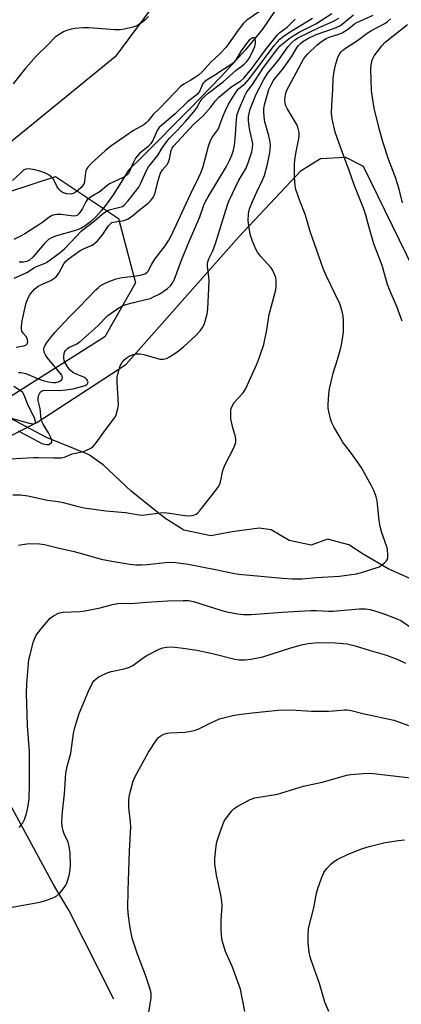
# Model space of a CAD drawing. Units: inches. Extents: x 1201768 to 1207768, y 517457 to 521457.
# Drawn here: x 1202220 to 1202351, y 520253 to 520589 of the extents above; entities that cross this region are included whole.
import ezdxf

# ---------------------------------------------------------------- set-up
doc = ezdxf.new("R2010")
doc.units = ezdxf.units.IN
doc.header["$MEASUREMENT"] = 0
for name, color, linetype in [('HYDRO-Single Line Stream', 4, 'Continuous'), ('NTRL-Pasture Land', 2, 'Continuous'), ('NTRL-Trees', 3, 'Continuous'), ('Undefined', 1, 'Continuous')]:
    doc.layers.add(name, color=color, linetype=linetype)

msp = doc.modelspace()

# ---------------------------------------------------------------- linework, layer by layer
at = {"layer": 'HYDRO-Single Line Stream'}
for points in [[(1202307.29, 520591.46), (1202303.2, 520585.46), (1202297.38, 520578.4), (1202289.1, 520569.33), (1202278.44, 520558.31), (1202262.36, 520542.19), (1202257.55, 520537.38), (1202254.42, 520532.34), (1202252.24, 520528.99), (1202250.29, 520526.2), (1202248.32, 520523.65), (1202246.33, 520521.4), (1202244.57, 520519.72), (1202242.77, 520518.37), (1202241.22, 520517.51), (1202239.38, 520516.84), (1202232.96, 520514.97), (1202231.46, 520514.37), (1202230.24, 520513.68), (1202228.83, 520512.37), (1202224.92, 520507.75), (1202223.73, 520506.67), (1202222.86, 520506.17), (1202221.66, 520505.94), (1202220.21, 520506)], [(1202356.13, 520396.94), (1202346.05, 520401.41), (1202337.54, 520406.4), (1202332.73, 520409.62), (1202325.38, 520411.58), (1202319.8, 520409.53), (1202312.32, 520411.12), (1202306.16, 520414.68), (1202302.13, 520415.23), (1202292.87, 520413.98), (1202285.57, 520412.65), (1202276.38, 520414.57), (1202269.85, 520418.74), (1202258.47, 520427.95), (1202248.81, 520436.83), (1202243.86, 520440.41), (1202229.49, 520446.16), (1202216.93, 520452.92), (1202204.25, 520459.55), (1202192.38, 520467.14)], [(1202252.52, 520254.67), (1202237.18, 520284.99), (1202231.99, 520293.56), (1202211.79, 520330.72), (1202184.5, 520370.3), (1202165.4, 520391.93), (1202151.24, 520408.38), (1202144.55, 520414.04), (1202134.16, 520420.16), (1202122.29, 520420.14)]]:
    msp.add_lwpolyline(points, dxfattribs=at)
at = {"layer": 'NTRL-Pasture Land'}
for points in [[(1202281.64, 520614.61), (1202252.96, 520576.01), (1202206.43, 520538.18)], [(1202352.51, 520058.34), (1202336.55, 520070.17), (1202248.12, 520148.83), (1202147.11, 520238.79), (1202072.57, 520306.84), (1202050.98, 520328.62), (1202051.12, 520333.48), (1202051.69, 520340.59), (1202074.53, 520358.57), (1202129.66, 520398.21), (1202180.6, 520438.36), (1202206.02, 520441.07), (1202226.21, 520451.35), (1202256.64, 520471.08), (1202295.1, 520514.62), (1202316.41, 520537.31), (1202322.98, 520541.4), (1202331.6, 520541.76), (1202337.62, 520538.76), (1202403.97, 520402.89)]]:
    msp.add_lwpolyline(points, dxfattribs=at)
at = {"layer": 'NTRL-Trees'}
msp.add_polyline3d([(1201926.43, 520433.51, 0), (1201972.26, 520421.01, 0), (1201978.59, 520423.58, 0), (1202003.92, 520433.91, 0), (1202029.96, 520455.27, 0), (1202040.2, 520462.74, 0), (1202045.9, 520466.97, 0), (1202055.41, 520475.39, 0), (1202089.67, 520492.22, 0), (1202140.07, 520486.95, 0), (1202164.83, 520499.33, 0), (1202200.68, 520524.75, 0), (1202232.61, 520535.18, 0), (1202254.12, 520520.84, 0), (1202259.92, 520498.97, 0), (1202249.42, 520480.58, 0), (1202186.34, 520440.68, 0), (1202129.66, 520398.21, 0), (1202074.53, 520358.57, 0), (1202012.47, 520328.54, 0), (1202002.32, 520327.62, 0), (1201957.74, 520323.57, 0)], dxfattribs=at)
at = {"layer": 'Undefined'}
for points, elevation in [([(1202350.97, 520526.25), (1202349.8, 520530.88), (1202348.56, 520534.86), (1202346.26, 520541.17), (1202344.37, 520546.65), (1202343.14, 520551.15), (1202341.35, 520558.48), (1202340.72, 520562.2), (1202340.45, 520564.49), (1202340.23, 520571.71), (1202340.26, 520573.15), (1202340.36, 520573.98), (1202340.75, 520575.24), (1202341.37, 520576.33), (1202343.98, 520579.73), (1202345.1, 520581.03), (1202352.69, 520587.05)], 268), ([(1202217.17, 520285.9), (1202227.26, 520287.77), (1202229.25, 520288.32), (1202232.04, 520289.28), (1202233.03, 520289.84), (1202234.03, 520290.84), (1202235.67, 520292.85), (1202236.11, 520293.56), (1202236.42, 520294.27), (1202237.21, 520296.81), (1202237.65, 520298.78), (1202237.71, 520300.45), (1202237.58, 520304.49), (1202237.27, 520306.76), (1202236.95, 520308.14), (1202235.55, 520311.03), (1202235.16, 520312.05), (1202234.87, 520313.68), (1202234.78, 520315.08), (1202234.94, 520318.57), (1202235.65, 520324.7), (1202236.12, 520331.75), (1202236.58, 520334.01), (1202237.84, 520338.51), (1202238.79, 520345.28), (1202239.12, 520346.87), (1202239.74, 520349.09), (1202240.73, 520352.13), (1202243.87, 520359.74), (1202245.07, 520362.28), (1202245.72, 520363.16), (1202246.49, 520363.94), (1202247.15, 520364.44), (1202247.89, 520364.85), (1202250.24, 520365.93), (1202251.57, 520366.43), (1202255.99, 520367.3), (1202257.84, 520367.86), (1202258.93, 520368.5), (1202262.48, 520371.08), (1202263.73, 520371.88), (1202267.95, 520373.97), (1202269.25, 520374.46), (1202270.51, 520374.7), (1202272.41, 520374.76), (1202276.12, 520374.41), (1202280.84, 520373.62), (1202286.19, 520372.56), (1202293.81, 520370.55), (1202295.24, 520370.39), (1202297.25, 520370.34), (1202299.28, 520370.58), (1202303.33, 520371.41), (1202312.85, 520374.5), (1202316.52, 520375.54), (1202318.78, 520375.94), (1202322.19, 520376.3), (1202328.01, 520376.2), (1202332.11, 520375.78), (1202334.84, 520375.17), (1202339.95, 520373.55), (1202345.57, 520371.97), (1202349.41, 520370.49), (1202352.03, 520369.19)], 268), ([(1202264.35, 520249.48), (1202265.24, 520255.11), (1202265.28, 520255.94), (1202265.19, 520256.74), (1202264.75, 520258.41), (1202263.34, 520262.85), (1202260.61, 520270), (1202258.8, 520275.48), (1202258.09, 520278.95), (1202257.46, 520283.07), (1202257.3, 520285.53), (1202257.43, 520291.75), (1202257.88, 520305.12), (1202258.33, 520313.39), (1202258.22, 520315.02), (1202257.59, 520320), (1202257.6, 520322.62), (1202257.86, 520324.37), (1202259.12, 520328.99), (1202259.69, 520330.33), (1202261.02, 520332.92), (1202264.37, 520338.89), (1202267.23, 520343.23), (1202267.77, 520343.88), (1202268.19, 520344.24), (1202268.9, 520344.68), (1202269.92, 520345.15), (1202270.72, 520345.4), (1202271.59, 520345.52), (1202276.89, 520345.69), (1202279.92, 520346.27), (1202281.25, 520346.73), (1202285.34, 520348.81), (1202288.54, 520350.21), (1202289.94, 520350.65), (1202293.13, 520351.35), (1202295.15, 520351.73), (1202299.71, 520352.33), (1202308.6, 520353.16), (1202312.97, 520353.32), (1202319.93, 520352.92), (1202325.72, 520352.9), (1202327.46, 520352.96), (1202331.25, 520353.34), (1202332.08, 520353.34), (1202333.48, 520353.1), (1202337.46, 520352.06), (1202347.98, 520349.78), (1202349.97, 520349.17), (1202353, 520347.95)], 270)]:
    msp.add_lwpolyline(points, dxfattribs=dict(at, elevation=elevation))
for points in [[(1202212.96, 520438.68, 260), (1202225.08, 520439.34, 260), (1202226.84, 520439.38, 260), (1202232.01, 520439.22, 260), (1202234.65, 520439.3, 260), (1202235.72, 520439.55, 260), (1202238.32, 520440.62, 260), (1202242.2, 520441.47, 260), (1202244.48, 520442.44, 260), (1202245.38, 520443.06, 260), (1202246.5, 520444.36, 260), (1202249.08, 520448.07, 260), (1202252.44, 520452.47, 260), (1202252.92, 520453.19, 260), (1202253.28, 520453.95, 260), (1202253.92, 520456.11, 260), (1202254.09, 520457.51, 260), (1202253.65, 520465.05, 260), (1202253.69, 520466.78, 260), (1202254.11, 520468.72, 260), (1202254.67, 520470.63, 260), (1202255.18, 520471.63, 260), (1202255.89, 520472.53, 260), (1202256.67, 520473.26, 260), (1202257.79, 520473.97, 260), (1202259.1, 520474.53, 260), (1202260.19, 520474.77, 260), (1202261.33, 520474.72, 260), (1202262.76, 520474.48, 260), (1202268.22, 520472.97, 260), (1202269.37, 520472.92, 260), (1202270.5, 520473.18, 260), (1202271.5, 520473.69, 260), (1202273.66, 520475.11, 260), (1202275.06, 520476.1, 260), (1202276.42, 520477.2, 260), (1202280.38, 520480.84, 260), (1202281.93, 520482.54, 260), (1202282.78, 520483.71, 260), (1202283.33, 520484.75, 260), (1202283.71, 520485.84, 260), (1202284.31, 520488.38, 260), (1202284.55, 520490.05, 260), (1202285.03, 520499.56, 260), (1202284.93, 520501.03, 260), (1202284.45, 520504.56, 260), (1202284.45, 520505.39, 260), (1202284.58, 520506.11, 260), (1202284.97, 520507.16, 260), (1202286.25, 520509.84, 260), (1202287.23, 520512.31, 260), (1202291.33, 520525.51, 260), (1202291.87, 520527.02, 260), (1202295.2, 520533.95, 260), (1202297.62, 520538.06, 260), (1202298.49, 520540.25, 260), (1202299.57, 520543.66, 260), (1202299.87, 520545.04, 260), (1202299.91, 520546.34, 260), (1202299.73, 520547.45, 260), (1202298.98, 520550.43, 260), (1202298.77, 520551.56, 260), (1202298.48, 520554.2, 260), (1202298.47, 520555.63, 260), (1202298.63, 520556.73, 260), (1202299.05, 520558.14, 260), (1202301.07, 520563.31, 260), (1202303.73, 520568.33, 260), (1202304.96, 520570.38, 260), (1202308.67, 520574.88, 260), (1202311.99, 520579.55, 260), (1202313.26, 520580.95, 260), (1202314.3, 520581.83, 260), (1202315.49, 520582.56, 260), (1202322.54, 520585.98, 260), (1202327.17, 520588.05, 260), (1202329.25, 520589.17, 260)], [(1202302.25, 520591.44, 254), (1202297.93, 520588.48, 254), (1202296.77, 520587.47, 254), (1202294.94, 520585.16, 254), (1202291.67, 520580.45, 254), (1202290.8, 520579.33, 254), (1202288.68, 520577.03, 254), (1202285.65, 520574.16, 254), (1202282.65, 520570.89, 254), (1202281.44, 520569.82, 254), (1202280.07, 520568.82, 254), (1202278.83, 520568.05, 254), (1202276.34, 520566.71, 254), (1202275.22, 520565.86, 254), (1202273.38, 520564, 254), (1202268.02, 520558.31, 254), (1202265.9, 520556.35, 254), (1202264.26, 520554.19, 254), (1202263.59, 520553.49, 254), (1202262.71, 520552.86, 254), (1202259.25, 520550.88, 254), (1202251.53, 520545.59, 254), (1202249.54, 520544.01, 254), (1202244.99, 520539.86, 254), (1202243.67, 520538.37, 254), (1202243.22, 520537.68, 254), (1202243, 520537.17, 254), (1202242.71, 520535.78, 254), (1202242.52, 520533.35, 254), (1202242.22, 520532.6, 254), (1202241.19, 520531.34, 254), (1202239.6, 520530.03, 254), (1202238.61, 520529.41, 254), (1202237.83, 520529.17, 254), (1202236.5, 520529.25, 254), (1202235.2, 520529.62, 254), (1202234.52, 520530.06, 254), (1202233.76, 520530.87, 254), (1202233.2, 520531.69, 254), (1202232.25, 520533.66, 254), (1202231.81, 520534.39, 254), (1202231.27, 520534.97, 254), (1202230.44, 520535.65, 254), (1202229.21, 520536.33, 254), (1202227.3, 520537.05, 254), (1202225.58, 520537.45, 254), (1202223.55, 520537.77, 254), (1202222.47, 520537.71, 254), (1202221.74, 520537.33, 254), (1202220.84, 520536.59, 254), (1202217.91, 520533.84, 254)], [(1202218.02, 520426.7, 262), (1202220.61, 520426.62, 262), (1202223.12, 520426.31, 262), (1202229.91, 520424.86, 262), (1202233.52, 520424.37, 262), (1202235.17, 520424.07, 262), (1202240.39, 520422.62, 262), (1202242.41, 520422.22, 262), (1202249.75, 520421.14, 262), (1202256.45, 520420.57, 262), (1202261.17, 520419.84, 262), (1202262.34, 520419.76, 262), (1202263.19, 520419.78, 262), (1202268.29, 520420.52, 262), (1202269.72, 520420.64, 262), (1202271.46, 520420.45, 262), (1202276.69, 520419.55, 262), (1202278.14, 520419.45, 262), (1202279.26, 520419.59, 262), (1202280.06, 520419.8, 262), (1202280.55, 520420.02, 262), (1202281, 520420.36, 262), (1202281.96, 520421.44, 262), (1202287.11, 520427.95, 262), (1202288.29, 520429.63, 262), (1202288.65, 520430.44, 262), (1202289.02, 520431.57, 262), (1202289.56, 520434.47, 262), (1202289.87, 520435.59, 262), (1202290.62, 520437.2, 262), (1202293.35, 520442.48, 262), (1202293.82, 520443.57, 262), (1202294.08, 520444.56, 262), (1202294.12, 520445.59, 262), (1202293.96, 520446.42, 262), (1202293.1, 520449.46, 262), (1202292.47, 520452.58, 262), (1202292.37, 520454.34, 262), (1202292.43, 520455.23, 262), (1202292.59, 520456.08, 262), (1202292.98, 520457.11, 262), (1202293.54, 520458.08, 262), (1202296.52, 520461.3, 262), (1202297.46, 520462.63, 262), (1202301.24, 520471.21, 262), (1202302.34, 520473.91, 262), (1202303.63, 520477.93, 262), (1202304.65, 520482.88, 262), (1202305.48, 520488.14, 262), (1202307.76, 520496.59, 262), (1202307.87, 520497.71, 262), (1202307.86, 520499.67, 262), (1202307.72, 520500.77, 262), (1202307.47, 520501.56, 262), (1202306.75, 520503.1, 262), (1202306.18, 520504.06, 262), (1202302.55, 520508.05, 262), (1202301.5, 520509.4, 262), (1202300.92, 520510.4, 262), (1202299.82, 520513.14, 262), (1202299.15, 520515.09, 262), (1202298.66, 520517.63, 262), (1202298.33, 520520.19, 262), (1202298.43, 520522.5, 262), (1202298.75, 520524.14, 262), (1202299.8, 520526.7, 262), (1202301.4, 520530.21, 262), (1202303.15, 520533.73, 262), (1202303.9, 520535.56, 262), (1202304.9, 520539.39, 262), (1202305.69, 520543.39, 262), (1202305.9, 520545.66, 262), (1202305.86, 520547.08, 262), (1202305.42, 520549.11, 262), (1202304.03, 520553.84, 262), (1202303.77, 520555.53, 262), (1202303.64, 520557.23, 262), (1202303.69, 520558.31, 262), (1202303.95, 520559.68, 262), (1202304.89, 520563.27, 262), (1202305.43, 520564.89, 262), (1202306.39, 520566.98, 262), (1202307.08, 520568.18, 262), (1202310.07, 520571.74, 262), (1202313.09, 520576.07, 262), (1202315.03, 520579.32, 262), (1202315.49, 520579.92, 262), (1202316.15, 520580.56, 262), (1202317.02, 520581.2, 262), (1202318.73, 520582.24, 262), (1202321.5, 520583.65, 262), (1202327.82, 520585.82, 262), (1202329.63, 520586.64, 262), (1202330.4, 520587.19, 262), (1202334.24, 520590.4, 262)], [(1202264.3, 520589.73, 256), (1202263.15, 520588.6, 256), (1202262.3, 520587.89, 256), (1202261.06, 520587.08, 256), (1202260.03, 520586.51, 256), (1202258.94, 520586.12, 256), (1202256.1, 520585.44, 256), (1202254.67, 520585.21, 256), (1202252.9, 520585.25, 256), (1202244, 520585.93, 256), (1202241.99, 520585.89, 256), (1202239.15, 520585.7, 256), (1202238.02, 520585.5, 256), (1202236.36, 520584.97, 256), (1202235.32, 520584.5, 256), (1202233.83, 520583.66, 256), (1202232.45, 520582.68, 256), (1202230.15, 520580.25, 256), (1202226.09, 520576.38, 256), (1202222.43, 520572.26, 256), (1202218.12, 520566.83, 256)], [(1202219.21, 520477.04, 254), (1202221.76, 520477.46, 254), (1202222.45, 520477.74, 254), (1202222.96, 520478.16, 254), (1202223.17, 520478.86, 254), (1202223.07, 520479.66, 254), (1202222.59, 520480.59, 254), (1202221.56, 520481.82, 254), (1202221.14, 520482.47, 254), (1202220.96, 520483.21, 254), (1202220.95, 520484.01, 254), (1202221.27, 520485.97, 254), (1202222.53, 520491.66, 254), (1202223.21, 520493.55, 254), (1202224, 520495.05, 254), (1202225.49, 520496.76, 254), (1202226.7, 520497.81, 254), (1202227.62, 520498.3, 254), (1202231, 520499.78, 254), (1202232.04, 520500.37, 254), (1202232.72, 520500.91, 254), (1202233.28, 520501.57, 254), (1202233.78, 520502.3, 254), (1202235.4, 520505.47, 254), (1202236.09, 520506.31, 254), (1202236.92, 520507.07, 254), (1202240.97, 520509.99, 254), (1202242.15, 520510.58, 254), (1202245.08, 520511.82, 254), (1202246.06, 520512.43, 254), (1202246.88, 520513.26, 254), (1202248.6, 520515.31, 254), (1202250.72, 520518.37, 254), (1202251.43, 520519.19, 254), (1202251.87, 520519.48, 254), (1202252.36, 520519.69, 254), (1202255.86, 520520.24, 254), (1202256.65, 520520.46, 254), (1202257.38, 520520.81, 254), (1202258.96, 520521.88, 254), (1202261.16, 520523.78, 254), (1202264.22, 520526.12, 254), (1202265.06, 520526.86, 254), (1202265.91, 520528.02, 254), (1202266.53, 520529.34, 254), (1202267.71, 520534.19, 254), (1202268.29, 520536.07, 254), (1202269.12, 520537.52, 254), (1202270.76, 520539.47, 254), (1202271.19, 520540.16, 254), (1202271.53, 520541.15, 254), (1202272.12, 520544.16, 254), (1202272.42, 520544.89, 254), (1202272.91, 520545.59, 254), (1202279.66, 520552.92, 254), (1202282.83, 520555.75, 254), (1202283.83, 520556.76, 254), (1202285.51, 520558.69, 254), (1202287.19, 520561.07, 254), (1202288.31, 520562.28, 254), (1202292.34, 520565.58, 254), (1202293.42, 520566.35, 254), (1202295.86, 520567.89, 254), (1202296.84, 520568.77, 254), (1202299.53, 520572.07, 254), (1202304.61, 520578.9, 254), (1202308.18, 520583.36, 254), (1202309.17, 520584.37, 254), (1202311.64, 520586.14, 254), (1202312.26, 520586.66, 254), (1202314.4, 520588.87, 254)], [(1202219.82, 520448.44, 258), (1202226.64, 520444.84, 258), (1202227.99, 520444.21, 258), (1202228.81, 520443.94, 258), (1202229.63, 520443.79, 258), (1202230.31, 520443.86, 258), (1202230.71, 520444.02, 258), (1202231.07, 520444.33, 258), (1202231.3, 520444.74, 258), (1202231.35, 520445.21, 258), (1202231.23, 520445.73, 258), (1202230.24, 520447.76, 258), (1202228.37, 520450.75, 258), (1202227.96, 520451.68, 258), (1202227.74, 520452.47, 258), (1202227.32, 520456.14, 258), (1202226.74, 520458.81, 258), (1202226.74, 520459.64, 258), (1202226.85, 520460.45, 258), (1202227.23, 520461.37, 258), (1202227.52, 520461.73, 258), (1202227.88, 520462.02, 258), (1202228.77, 520462.29, 258), (1202233.96, 520462.26, 258), (1202236.15, 520462.47, 258), (1202238.66, 520462.83, 258), (1202242.7, 520463.99, 258), (1202243.37, 520464.36, 258), (1202243.67, 520464.86, 258), (1202243.69, 520465.23, 258), (1202243.57, 520465.64, 258), (1202243.32, 520466.03, 258), (1202242.92, 520466.37, 258), (1202242.23, 520466.75, 258), (1202239.95, 520467.63, 258), (1202238.5, 520468.39, 258), (1202237.61, 520469.13, 258), (1202236.77, 520470.21, 258), (1202235.8, 520471.86, 258), (1202235.53, 520472.59, 258), (1202235.42, 520473.11, 258), (1202235.4, 520473.94, 258), (1202235.53, 520474.75, 258), (1202235.72, 520475.25, 258), (1202236.16, 520475.93, 258), (1202236.72, 520476.52, 258), (1202237.15, 520476.85, 258), (1202239.67, 520478.03, 258), (1202240.85, 520478.83, 258), (1202247.07, 520484.26, 258), (1202250.47, 520487.78, 258), (1202251.62, 520488.65, 258), (1202254.24, 520490.4, 258), (1202255.44, 520491.09, 258), (1202256.6, 520491.56, 258), (1202259.16, 520492.23, 258), (1202263.89, 520493.32, 258), (1202264.99, 520493.66, 258), (1202266.08, 520494.12, 258), (1202268.17, 520495.22, 258), (1202270.77, 520497.02, 258), (1202271.81, 520497.96, 258), (1202272.59, 520499.04, 258), (1202273.17, 520500.19, 258), (1202275.59, 520506.66, 258), (1202278.17, 520512.99, 258), (1202281.81, 520521.43, 258), (1202283.22, 520525.41, 258), (1202283.73, 520526.63, 258), (1202284.65, 520528.31, 258), (1202290.91, 520538.64, 258), (1202291.96, 520540.67, 258), (1202292.79, 520542.48, 258), (1202293.32, 520544.14, 258), (1202293.65, 520545.79, 258), (1202293.99, 520549.46, 258), (1202294.35, 520554.63, 258), (1202294.61, 520556.33, 258), (1202295.01, 520557.63, 258), (1202295.69, 520559.32, 258), (1202297.25, 520562.76, 258), (1202297.92, 520564.03, 258), (1202299.57, 520566.19, 258), (1202303.55, 520572.37, 258), (1202308.47, 520578.91, 258), (1202309.29, 520579.8, 258), (1202312.31, 520582.23, 258), (1202313.99, 520583.44, 258), (1202315.74, 520584.46, 258), (1202319.64, 520586.33, 258), (1202321.42, 520587.29, 258), (1202326.93, 520590.76, 258)], [(1202220.01, 520468.38, 256), (1202220.82, 520468.39, 256), (1202222.48, 520468.08, 256), (1202226.98, 520466.13, 256), (1202228.79, 520465.57, 256), (1202230.73, 520465.11, 256), (1202231.87, 520464.95, 256), (1202232.74, 520464.99, 256), (1202233.85, 520465.29, 256), (1202234.55, 520465.68, 256), (1202234.87, 520466.05, 256), (1202235, 520466.51, 256), (1202234.93, 520467, 256), (1202234.72, 520467.46, 256), (1202229.74, 520473.48, 256), (1202229.15, 520474.39, 256), (1202228.78, 520475.31, 256), (1202228.67, 520476.39, 256), (1202228.73, 520476.94, 256), (1202228.91, 520477.46, 256), (1202229.49, 520478.41, 256), (1202230.9, 520480.24, 256), (1202232.4, 520482, 256), (1202237.24, 520487.21, 256), (1202240.67, 520490.65, 256), (1202246.36, 520496.59, 256), (1202247.22, 520497.4, 256), (1202247.88, 520497.91, 256), (1202248.83, 520498.48, 256), (1202250.57, 520499.34, 256), (1202253.31, 520500.35, 256), (1202255.34, 520500.79, 256), (1202260.29, 520501.32, 256), (1202261.94, 520501.62, 256), (1202263.21, 520502.06, 256), (1202263.85, 520502.53, 256), (1202264.19, 520502.93, 256), (1202265.45, 520505.32, 256), (1202266.44, 520506.97, 256), (1202269.98, 520511.54, 256), (1202271.3, 520513.47, 256), (1202272, 520514.74, 256), (1202273.86, 520518.89, 256), (1202277.23, 520526.01, 256), (1202278.72, 520529.44, 256), (1202281.49, 520534.95, 256), (1202282.19, 520536.5, 256), (1202282.96, 520538.62, 256), (1202284.81, 520545.55, 256), (1202285.45, 520547.52, 256), (1202286.01, 520548.51, 256), (1202287.55, 520550.55, 256), (1202288.16, 520551.5, 256), (1202288.61, 520552.49, 256), (1202289.76, 520555.89, 256), (1202290.56, 520557.73, 256), (1202291.67, 520559.83, 256), (1202294.24, 520564.09, 256), (1202295.04, 520565.08, 256), (1202297.47, 520567.07, 256), (1202298.95, 520568.7, 256), (1202307.23, 520579.83, 256), (1202308.32, 520581.18, 256), (1202309.12, 520582.02, 256), (1202310.23, 520582.94, 256), (1202312.14, 520584.23, 256), (1202320.27, 520589.17, 256)], [(1202220.02, 520409.47, 264), (1202222.02, 520409.84, 264), (1202223.76, 520410.06, 264), (1202227.13, 520409.97, 264), (1202228.8, 520409.7, 264), (1202233.37, 520408.59, 264), (1202238.98, 520407.36, 264), (1202246.23, 520405.23, 264), (1202248.19, 520404.73, 264), (1202251.84, 520403.97, 264), (1202257.96, 520403.01, 264), (1202260, 520402.79, 264), (1202261.94, 520402.78, 264), (1202263.89, 520402.9, 264), (1202269.98, 520403.56, 264), (1202271.93, 520403.63, 264), (1202273.61, 520403.53, 264), (1202276.14, 520403.26, 264), (1202277.88, 520402.97, 264), (1202287.2, 520401.19, 264), (1202293.63, 520399.82, 264), (1202295.18, 520399.55, 264), (1202310.06, 520398.19, 264), (1202313.32, 520398, 264), (1202316.8, 520398.05, 264), (1202321.64, 520398.48, 264), (1202329.52, 520398.91, 264), (1202335.28, 520399.72, 264), (1202336.99, 520400.17, 264), (1202343.03, 520402.13, 264), (1202343.74, 520402.54, 264), (1202344.82, 520403.42, 264), (1202345.4, 520404, 264), (1202345.82, 520404.65, 264), (1202345.96, 520405.17, 264), (1202346.01, 520406.02, 264), (1202345.82, 520408.07, 264), (1202345.5, 520409.21, 264), (1202343.9, 520413.71, 264), (1202343.34, 520415.88, 264), (1202343, 520417.84, 264), (1202342.31, 520424.58, 264), (1202341.98, 520425.99, 264), (1202341.35, 520427.9, 264), (1202340.44, 520429.72, 264), (1202336.84, 520436.11, 264), (1202333.57, 520440.75, 264), (1202330.56, 520444.71, 264), (1202329.33, 520446.73, 264), (1202327.57, 520449.83, 264), (1202326.92, 520451.15, 264), (1202326.46, 520452.53, 264), (1202325.8, 520455.07, 264), (1202325.64, 520456.2, 264), (1202325.64, 520457.34, 264), (1202325.85, 520461.07, 264), (1202326.07, 520462.78, 264), (1202327.39, 520468.16, 264), (1202328.87, 520472.76, 264), (1202329.86, 520476.36, 264), (1202330.18, 520477.77, 264), (1202330.66, 520480.67, 264), (1202330.84, 520482.12, 264), (1202330.89, 520483.3, 264), (1202330.89, 520486.27, 264), (1202330.79, 520487.74, 264), (1202330.34, 520489.64, 264), (1202329.62, 520491.77, 264), (1202325, 520501.4, 264), (1202323.95, 520503.79, 264), (1202319.51, 520516.47, 264), (1202317.84, 520522, 264), (1202315.91, 520526.86, 264), (1202314.59, 520530.75, 264), (1202314.35, 520532.19, 264), (1202314.1, 520535.13, 264), (1202314.15, 520539.39, 264), (1202314.29, 520540.81, 264), (1202314.65, 520543.08, 264), (1202315.66, 520548.2, 264), (1202315.76, 520549.18, 264), (1202315.7, 520550.25, 264), (1202315.44, 520551.63, 264), (1202315.02, 520552.68, 264), (1202311.68, 520558.35, 264), (1202311.19, 520559.36, 264), (1202310.97, 520560.19, 264), (1202310.86, 520561.33, 264), (1202310.92, 520562.18, 264), (1202311.12, 520563.3, 264), (1202311.55, 520564.64, 264), (1202312.16, 520565.95, 264), (1202317.27, 520575.22, 264), (1202317.92, 520576.17, 264), (1202318.64, 520577.02, 264), (1202321.72, 520580.01, 264), (1202323.35, 520581.29, 264), (1202324.98, 520582.32, 264), (1202325.99, 520582.74, 264), (1202329.32, 520583.79, 264), (1202330.39, 520584.23, 264), (1202332.54, 520585.54, 264), (1202334.57, 520587.25, 264), (1202335.39, 520587.78, 264), (1202340.98, 520590.23, 264)], [(1202350.85, 520485.85, 266), (1202349.06, 520490.91, 266), (1202347, 520495.52, 266), (1202345.84, 520498.42, 266), (1202344.06, 520504.87, 266), (1202341.26, 520512.23, 266), (1202339.63, 520517.78, 266), (1202338.49, 520522.08, 266), (1202337.74, 520524.46, 266), (1202334.54, 520532.33, 266), (1202332.77, 520537.31, 266), (1202329.79, 520545.2, 266), (1202328.06, 520550.29, 266), (1202326.98, 520554.85, 266), (1202326.82, 520556.84, 266), (1202326.85, 520559.39, 266), (1202327.25, 520565.02, 266), (1202327.32, 520568.62, 266), (1202327.64, 520571.09, 266), (1202328.24, 520573.6, 266), (1202328.88, 520575.81, 266), (1202329.36, 520576.81, 266), (1202330.01, 520577.67, 266), (1202330.66, 520578.26, 266), (1202331.84, 520579.15, 266), (1202335.69, 520581.61, 266), (1202338.94, 520584.08, 266), (1202340.42, 520584.98, 266), (1202345.14, 520587.52, 266), (1202345.86, 520588.03, 266), (1202346.95, 520589, 266)], [(1202218.48, 520500.55, 252), (1202222.87, 520502.45, 252), (1202223.4, 520502.76, 252), (1202225.16, 520504.08, 252), (1202226.17, 520504.54, 252), (1202228.55, 520505.42, 252), (1202229.58, 520505.92, 252), (1202234.21, 520509.26, 252), (1202235.79, 520510.67, 252), (1202241.44, 520516.64, 252), (1202245.74, 520519.94, 252), (1202248.52, 520522.34, 252), (1202249.62, 520523.19, 252), (1202250.34, 520523.59, 252), (1202251.38, 520523.96, 252), (1202255.02, 520524.81, 252), (1202255.49, 520525.03, 252), (1202256.08, 520525.46, 252), (1202257.32, 520526.83, 252), (1202260.98, 520531.58, 252), (1202261.76, 520532.97, 252), (1202263.57, 520537.05, 252), (1202264.32, 520538.46, 252), (1202265.3, 520539.8, 252), (1202267.65, 520542.57, 252), (1202268.93, 520544.78, 252), (1202270.55, 520547.18, 252), (1202271.49, 520548.3, 252), (1202273.98, 520550.8, 252), (1202276.95, 520553.99, 252), (1202279.73, 520557.13, 252), (1202280.86, 520558.66, 252), (1202281.99, 520560.79, 252), (1202282.62, 520561.68, 252), (1202283.44, 520562.52, 252), (1202284.74, 520563.62, 252), (1202289.81, 520567.52, 252), (1202294.28, 520571.45, 252), (1202296.9, 520573.37, 252), (1202297.87, 520574.4, 252), (1202298.51, 520575.39, 252), (1202299.67, 520577.5, 252), (1202300.17, 520578.53, 252), (1202300.58, 520579.59, 252), (1202300.79, 520580.41, 252), (1202300.86, 520581.21, 252), (1202300.67, 520582.12, 252), (1202300.34, 520582.52, 252), (1202299.97, 520582.51, 252), (1202299.31, 520582.17, 252), (1202298.7, 520581.68, 252), (1202298.07, 520580.98, 252), (1202295.92, 520578.03, 252), (1202294.17, 520574.98, 252), (1202293.34, 520573.94, 252), (1202292.45, 520573.25, 252), (1202289.05, 520571.11, 252), (1202287.17, 520569.83, 252), (1202284.35, 520568.19, 252), (1202283.41, 520567.53, 252), (1202283.06, 520567.16, 252), (1202282.8, 520566.73, 252), (1202281.9, 520564.38, 252), (1202281.17, 520563.35, 252), (1202280.53, 520562.79, 252), (1202277.59, 520560.63, 252), (1202273.42, 520556.62, 252), (1202267.93, 520551.92, 252), (1202267.28, 520550.94, 252), (1202265.76, 520547.5, 252), (1202265.18, 520546.51, 252), (1202264.18, 520545.47, 252), (1202261.26, 520543.01, 252), (1202259.95, 520541.44, 252), (1202259.09, 520539.86, 252), (1202257.78, 520536.73, 252), (1202257.51, 520536.26, 252), (1202257.15, 520535.85, 252), (1202256.46, 520535.35, 252), (1202255.44, 520534.77, 252), (1202251.06, 520532.72, 252), (1202250.16, 520532.08, 252), (1202247.84, 520530.09, 252), (1202244.77, 520528.29, 252), (1202243.81, 520527.64, 252), (1202243.44, 520527.27, 252), (1202242.98, 520526.61, 252), (1202241.78, 520524.33, 252), (1202241.11, 520523.23, 252), (1202240.59, 520522.52, 252), (1202240.01, 520521.96, 252), (1202239.55, 520521.75, 252), (1202238.77, 520521.69, 252), (1202234.5, 520522.2, 252), (1202233.07, 520522.28, 252), (1202232.25, 520522.19, 252), (1202231.47, 520521.94, 252), (1202230.27, 520521.28, 252), (1202228.29, 520519.69, 252), (1202226.9, 520518.7, 252), (1202222.16, 520515.63, 252), (1202220.69, 520514.86, 252), (1202218.35, 520513.77, 252)], [(1202216.7, 520453.02, 256), (1202223.61, 520451.09, 256), (1202224.94, 520450.9, 256), (1202225.56, 520450.96, 256), (1202225.76, 520451.17, 256), (1202225.79, 520451.49, 256), (1202225.56, 520452.56, 256), (1202225.08, 520453.63, 256), (1202223.27, 520457.06, 256), (1202222.17, 520460.08, 256), (1202221.72, 520461.07, 256), (1202221.41, 520461.51, 256), (1202221, 520461.91, 256), (1202218.37, 520463.61, 256)], [(1202220.26, 520313.22, 266), (1202221.31, 520314.52, 266), (1202222.03, 520315.9, 266), (1202222.74, 520318.01, 266), (1202223.15, 520320, 266), (1202223.56, 520322.89, 266), (1202223.73, 520328.14, 266), (1202223.78, 520338.99, 266), (1202223, 520347.99, 266), (1202222.69, 520359.03, 266), (1202222.82, 520362.26, 266), (1202223.54, 520370.5, 266), (1202223.91, 520372.19, 266), (1202225.14, 520376.65, 266), (1202225.51, 520377.73, 266), (1202226.06, 520378.74, 266), (1202228.15, 520381.56, 266), (1202230.78, 520384.54, 266), (1202231.89, 520385.41, 266), (1202233.65, 520386.31, 266), (1202235.08, 520386.59, 266), (1202240.9, 520386.89, 266), (1202242.63, 520387.08, 266), (1202247.88, 520388.06, 266), (1202252, 520389.24, 266), (1202253.88, 520389.58, 266), (1202254.93, 520389.65, 266), (1202258.22, 520389.64, 266), (1202263.78, 520390.07, 266), (1202270.86, 520390.48, 266), (1202276.2, 520390.66, 266), (1202277.96, 520390.59, 266), (1202279.66, 520390.27, 266), (1202289.3, 520387.2, 266), (1202291.09, 520386.7, 266), (1202294.69, 520386.03, 266), (1202296.7, 520385.83, 266), (1202299.34, 520385.81, 266), (1202309.9, 520386.69, 266), (1202319.58, 520387.24, 266), (1202321.6, 520387.23, 266), (1202325.74, 520386.94, 266), (1202327.33, 520386.94, 266), (1202336.17, 520387.79, 266), (1202338.34, 520387.79, 266), (1202339.97, 520387.5, 266), (1202341.89, 520386.94, 266), (1202344.92, 520385.92, 266), (1202349.4, 520384.28, 266), (1202350.4, 520383.75, 266), (1202353.69, 520381.49, 266)], [(1202297.18, 520250.42, 272), (1202295.68, 520258.11, 272), (1202292.99, 520265.58, 272), (1202290.57, 520270.96, 272), (1202289.78, 520273.47, 272), (1202289.37, 520275.16, 272), (1202289.18, 520276.8, 272), (1202289.13, 520278.27, 272), (1202289.17, 520281.56, 272), (1202289.41, 520286.47, 272), (1202289.35, 520287.91, 272), (1202289.06, 520290.2, 272), (1202287.53, 520296.99, 272), (1202286.94, 520300.84, 272), (1202287, 520302.62, 272), (1202287.45, 520306.8, 272), (1202287.68, 520308.28, 272), (1202288.09, 520309.66, 272), (1202289.81, 520314.56, 272), (1202290.17, 520315.34, 272), (1202290.63, 520316.09, 272), (1202292.78, 520318.91, 272), (1202293.61, 520319.71, 272), (1202294.84, 520320.48, 272), (1202298.97, 520322.7, 272), (1202300.56, 520323.37, 272), (1202308.31, 520324.58, 272), (1202317.25, 520327.35, 272), (1202323.59, 520328.68, 272), (1202332, 520331.01, 272), (1202333.41, 520331.31, 272), (1202337.53, 520331.64, 272), (1202340.02, 520331.68, 272), (1202354.7, 520329.99, 272)], [(1202325.84, 520250.44, 274), (1202324.51, 520253.59, 274), (1202322.65, 520259.98, 274), (1202320.35, 520266.34, 274), (1202319.62, 520268.61, 274), (1202319.19, 520270.63, 274), (1202318.85, 520273.85, 274), (1202318.78, 520276.17, 274), (1202318.97, 520278.75, 274), (1202320.7, 520285.75, 274), (1202321.6, 520290.77, 274), (1202322.1, 520292.42, 274), (1202323.38, 520295.97, 274), (1202324.15, 520297.83, 274), (1202324.62, 520298.56, 274), (1202325.37, 520299.45, 274), (1202326.57, 520300.73, 274), (1202327.43, 520301.5, 274), (1202328.7, 520302.25, 274), (1202332.46, 520304.06, 274), (1202337.4, 520306.02, 274), (1202339.65, 520306.75, 274), (1202345.08, 520308.06, 274), (1202349.66, 520308.74, 274), (1202351.67, 520308.95, 274)]]:
    msp.add_polyline3d(points, dxfattribs=at)

doc.saveas('drawing.dxf')
